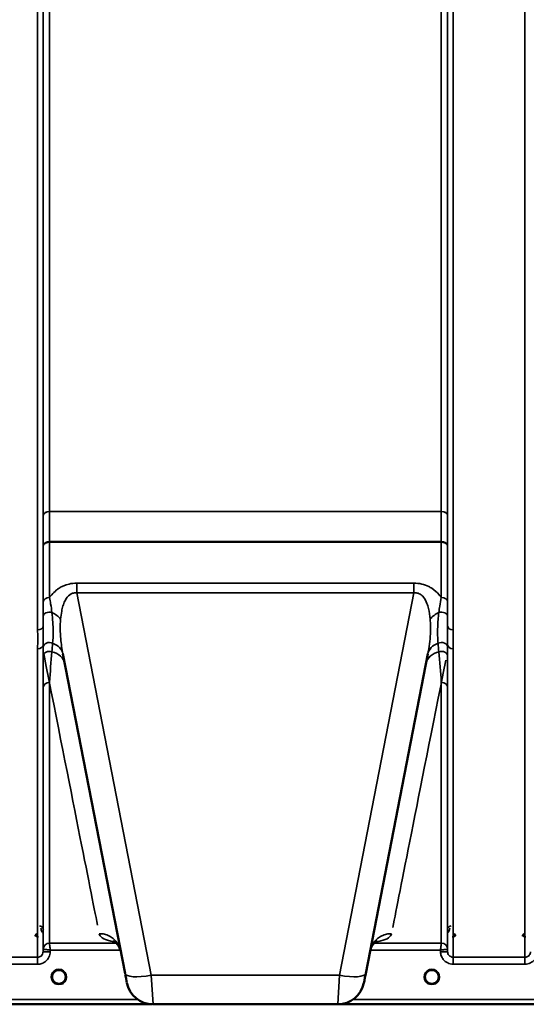
# Model space of a CAD drawing. Units: millimetres. Extents: x 0 to 16632, y 0 to 11760.
# Drawn here: x 8847 to 9170, y 7087 to 7716 of the extents above; entities that cross this region are included whole.
import ezdxf

# ---------------------------------------------------------------- set-up
doc = ezdxf.new("R2010")
doc.units = ezdxf.units.MM
doc.header["$LTSCALE"] = 56
doc.layers.add('Visible (ISO)', color=7, linetype='Continuous', lineweight=50)
doc.layers.add('Visible Narrow (ISO)', color=7, linetype='Continuous', lineweight=35)

# ---------------------------------------------------------------- blocks, each defined once
blk = doc.blocks.new('106')
at = {"layer": 'Visible (ISO)'}
for p, q in [((8874.72, 7310.7), (8914.39, 7106.64)), ((9067.96, 7106.64), (9107.63, 7310.7)), ((8876.58, 7104.47), (8876.58, 7104.48)), ((8876.58, 7104.45), (8876.58, 7104.46)), ((8494.02, 7086.96), (8931.9, 7086.96)), ((8932.23, 7086.95), (9050.12, 7086.95)), ((9050.45, 7086.96), (9488.33, 7086.96))]:
    blk.add_line(p, q, dxfattribs=at)
for centre, radius, start, end in [((8872.18, 7104.45), 4.4, 0, 180), ((9110.18, 7104.45), 4.4, 0, 180), ((8872.18, 7104.45), 4.4, 180, 232.03186), ((8872.18, 7104.45), 4.4, 307.96812, 0), ((8932.23, 7103.95), 17, 191, 270), ((9050.12, 7103.95), 17, 270, 349), ((9110.18, 7104.45), 4.4, 180, 232.02996), ((9110.18, 7104.45), 4.4, 307.96998, 0)]:
    blk.add_arc(centre, radius, start, end, dxfattribs=at)
for centre, major_axis, ratio, start_param, end_param in [((9068.37, 7108.71), (-1.56, -8), 0.00001, 6.254765, 7.576911), ((8872.18, 7104.45), (-4.29, -0.98), 0.99998, 1.120651, 1.570796), ((8872.18, 7104.51), (0, 4.4), 0.999953, 4.706288, 4.708249), ((8913.99, 7108.71), (1.56, -8), 0.00001, 5.066957, 6.448067), ((9110.18, 7104.45), (-4.29, -0.98), 0.99998, 1.120651, 1.570796)]:
    blk.add_ellipse(centre, major_axis=major_axis, ratio=ratio, start_param=start_param, end_param=end_param, dxfattribs=at)
for points, knots in [([(8858.66, 7131.96), (8858.56, 7131.96), (8858.46, 7131.95), (8858.26, 7131.91), (8858.16, 7131.88), (8857.88, 7131.76), (8857.72, 7131.65), (8857.42, 7131.34), (8857.33, 7131.16), (8857.2, 7130.86), (8857.17, 7130.67), (8857.16, 7130.48), (8857.16, 7130.48), (8857.16, 7130.48)], [-0.1763537, -0.1763537, -0.1763537, -0.1763537, -0.1582788, -0.1582788, -0.1401127, -0.1401127, -0.1050007, -0.1050007, -0.0604444, -0.0604444, 0, 0, 0.0006144, 0.0006144, 0.0006144, 0.0006144]), ([(9125.19, 7130.48), (9125.19, 7130.48), (9125.19, 7130.48), (9125.19, 7130.67), (9125.15, 7130.86), (9125.03, 7131.16), (9124.93, 7131.34), (9124.63, 7131.65), (9124.47, 7131.76), (9124.19, 7131.88), (9124.1, 7131.91), (9123.89, 7131.95), (9123.79, 7131.96), (9123.69, 7131.96)], [-0.3020917, -0.3020917, -0.3020917, -0.3020917, -0.3010429, -0.3010429, -0.1978601, -0.1978601, -0.1218008, -0.1218008, -0.0618642, -0.0618642, -0.0308547, -0.0308547, -0.000001, -0.000001, -0.000001, -0.000001]), ([(9169.66, 7131.96), (9169.56, 7131.96), (9169.46, 7131.95), (9169.26, 7131.91), (9169.16, 7131.88), (9168.88, 7131.76), (9168.72, 7131.65), (9168.42, 7131.34), (9168.33, 7131.16), (9168.2, 7130.86), (9168.17, 7130.67), (9168.16, 7130.48), (9168.16, 7130.48), (9168.16, 7130.48)], [-0.1763487, -0.1763487, -0.1763487, -0.1763487, -0.1582748, -0.1582748, -0.1401097, -0.1401097, -0.1049992, -0.1049992, -0.060444, -0.060444, 0, 0, 0.0006144, 0.0006144, 0.0006144, 0.0006144]), ([(8911.63, 7120.85), (8911.05, 7123.81), (8908.95, 7126.13), (8907.37, 7127.23), (8907.09, 7127.33), (8907.09, 7127.33)], [0, 0, 0, 0, 2.668585, 2.668585, 3.896574, 3.896574, 3.896574, 3.896574]), ([(9075.27, 7127.33), (9075.27, 7127.33), (9075.26, 7127.33), (9075.1, 7127.26), (9073.57, 7126.63), (9071.51, 7123.42), (9070.98, 7122.14), (9070.73, 7120.85)], [4.843529, 4.843529, 4.843529, 4.843529, 5.007123, 5.007123, 7.633662, 7.633662, 8.805352, 8.805352, 8.805352, 8.805352]), ([(8868.72, 7101.74), (8868.68, 7101.8), (8868.63, 7101.86), (8868.59, 7101.92), (8868.45, 7102.12), (8868.33, 7102.33), (8868.22, 7102.54), (8868.16, 7102.68), (8868.1, 7102.81), (8868.05, 7102.95), (8868.01, 7103.07), (8867.97, 7103.19), (8867.93, 7103.32), (8867.89, 7103.47), (8867.86, 7103.62), (8867.83, 7103.78), (8867.79, 7104.07), (8867.78, 7104.29), (8867.78, 7104.4), (8867.78, 7104.41), (8867.78, 7104.45), (8867.78, 7104.46), (8867.78, 7104.46), (8867.78, 7104.47), (8867.78, 7104.47)], [-0.1005203, -0.1005203, -0.1005203, -0.1005203, -0.094045, -0.094045, -0.094045, -0.0722972, -0.0722972, -0.0722972, -0.05889, -0.05889, -0.05889, -0.0467831, -0.0467831, -0.0467831, -0.03198, -0.03198, -0.03198, -0.0041465, -0.0041465, -0.0041465, -0.0008269, -0.0008269, -0.0008269, 0, 0, 0, 0]), ([(8869.42, 7101.02), (8869.4, 7101.04), (8869.36, 7101.07), (8869.33, 7101.1), (8869.15, 7101.26), (8868.98, 7101.42), (8868.84, 7101.6), (8868.74, 7101.71), (8868.65, 7101.83), (8868.56, 7101.96), (8868.5, 7102.04), (8868.45, 7102.13), (8868.4, 7102.22), (8868.35, 7102.3), (8868.31, 7102.38), (8868.26, 7102.46), (8868.21, 7102.57), (8868.16, 7102.67), (8868.12, 7102.78), (8868.04, 7102.96), (8867.98, 7103.15), (8867.93, 7103.33), (8867.81, 7103.77), (8867.79, 7104.11), (8867.78, 7104.27)], [-0.0409472, -0.0409472, -0.0409472, -0.0409472, -0.03984027, -0.03984027, -0.03984027, -0.03455595, -0.03455595, -0.03455595, -0.0310299, -0.0310299, -0.0310299, -0.02860101, -0.02860101, -0.02860101, -0.02634401, -0.02634401, -0.02634401, -0.02353289, -0.02353289, -0.02353289, -0.01873755, -0.01873755, -0.01873755, -0.00753304, -0.00753304, -0.00753304, -0.00753304]), ([(8868.08, 7102.86), (8868.11, 7102.8), (8868.13, 7102.73), (8868.16, 7102.67), (8868.24, 7102.5), (8868.33, 7102.33), (8868.43, 7102.16)], [-0.10157164, -0.10157164, -0.10157164, -0.10157164, -0.09694405, -0.09694405, -0.09694405, -0.08404991, -0.08404991, -0.08404991, -0.08404991]), ([(8868.68, 7101.79), (8868.89, 7101.52), (8869.14, 7101.26), (8869.43, 7101.03), (8869.85, 7100.69), (8870.31, 7100.44), (8870.77, 7100.29), (8870.91, 7100.24), (8871.03, 7100.2), (8871.12, 7100.18)], [-0.07411256, -0.07411256, -0.07411256, -0.07411256, -0.05146947, -0.05146947, -0.05146947, -0.01809961, -0.01809961, -0.01809961, -0.0078061, -0.0078061, -0.0078061, -0.0078061]), ([(8869.51, 7100.95), (8869.77, 7100.75), (8869.88, 7100.63), (8869.93, 7100.56), (8869.95, 7100.53), (8869.97, 7100.5), (8869.97, 7100.47), (8869.97, 7100.45), (8869.97, 7100.44), (8869.96, 7100.42), (8869.96, 7100.41), (8869.95, 7100.4), (8869.95, 7100.39), (8869.94, 7100.38), (8869.92, 7100.37), (8869.91, 7100.36), (8869.89, 7100.35), (8869.86, 7100.34), (8869.84, 7100.34), (8869.79, 7100.33), (8869.74, 7100.32), (8869.69, 7100.32), (8869.63, 7100.32), (8869.58, 7100.32), (8869.55, 7100.32), (8869.54, 7100.32), (8869.53, 7100.32), (8869.53, 7100.32)], [-0.007920988, -0.007920988, -0.007920988, -0.007920988, -0.005729022, -0.005729022, -0.005729022, -0.004875009, -0.004875009, -0.004875009, -0.004399601, -0.004399601, -0.004399601, -0.004065285, -0.004065285, -0.004065285, -0.003655158, -0.003655158, -0.003655158, -0.003039881, -0.003039881, -0.003039881, -0.001880558, -0.001880558, -0.001880558, -0.000523516, -0.000523516, -0.000523516, -0.000012671, -0.000012671, -0.000012671, -0.000012671]), ([(8871.12, 7100.18), (8871.12, 7100.18), (8871.12, 7100.18), (8871.13, 7100.18), (8871.16, 7100.17), (8871.18, 7100.17), (8871.19, 7100.16)], [-0.005586188, -0.005586188, -0.005586188, -0.005586188, -0.00491068, -0.00491068, -0.00491068, 0, 0, 0, 0]), ([(8873.24, 7100.18), (8873.23, 7100.18), (8873.23, 7100.18), (8873.22, 7100.18), (8873.2, 7100.17), (8873.17, 7100.17), (8873.16, 7100.16)], [-0.005586189, -0.005586189, -0.005586189, -0.005586189, -0.00491068, -0.00491068, -0.00491068, 0, 0, 0, 0]), ([(8873.24, 7100.18), (8873.26, 7100.19), (8873.29, 7100.2), (8873.31, 7100.2), (8873.63, 7100.29), (8874.05, 7100.44), (8874.5, 7100.72), (8874.81, 7100.92), (8875.1, 7101.15), (8875.35, 7101.41), (8875.5, 7101.57), (8875.64, 7101.74), (8875.76, 7101.92), (8875.9, 7102.12), (8876.02, 7102.33), (8876.13, 7102.54), (8876.19, 7102.68), (8876.25, 7102.81), (8876.3, 7102.95), (8876.34, 7103.07), (8876.38, 7103.19), (8876.42, 7103.32), (8876.46, 7103.47), (8876.49, 7103.62), (8876.52, 7103.78), (8876.57, 7104.07), (8876.57, 7104.29), (8876.58, 7104.4), (8876.58, 7104.41), (8876.58, 7104.45), (8876.58, 7104.46), (8876.58, 7104.46), (8876.58, 7104.47), (8876.58, 7104.47)], [-0.1977413, -0.1977413, -0.1977413, -0.1977413, -0.1934077, -0.1934077, -0.1934077, -0.1459724, -0.1459724, -0.1459724, -0.1133081, -0.1133081, -0.1133081, -0.094045, -0.094045, -0.094045, -0.0722973, -0.0722973, -0.0722973, -0.05889, -0.05889, -0.05889, -0.0467831, -0.0467831, -0.0467831, -0.03198, -0.03198, -0.03198, -0.0041465, -0.0041465, -0.0041465, -0.0008269, -0.0008269, -0.0008269, 0, 0, 0, 0]), ([(8875.63, 7101.74), (8875.43, 7101.48), (8875.19, 7101.24), (8874.92, 7101.03), (8874.5, 7100.69), (8874.04, 7100.44), (8873.58, 7100.29), (8873.44, 7100.24), (8873.32, 7100.2), (8873.24, 7100.18)], [-0.0727152, -0.0727152, -0.0727152, -0.0727152, -0.05146946, -0.05146946, -0.05146946, -0.01809961, -0.01809961, -0.01809961, -0.00780609, -0.00780609, -0.00780609, -0.00780609]), ([(8874.82, 7100.32), (8874.82, 7100.32), (8874.8, 7100.32), (8874.77, 7100.32), (8874.76, 7100.32), (8874.75, 7100.32), (8874.74, 7100.32), (8874.71, 7100.32), (8874.68, 7100.32), (8874.65, 7100.32), (8874.64, 7100.32), (8874.64, 7100.32), (8874.63, 7100.32), (8874.61, 7100.32), (8874.59, 7100.32), (8874.58, 7100.33), (8874.55, 7100.33), (8874.53, 7100.33), (8874.51, 7100.34), (8874.49, 7100.34), (8874.47, 7100.35), (8874.45, 7100.36), (8874.45, 7100.36), (8874.44, 7100.36), (8874.44, 7100.37), (8874.43, 7100.37), (8874.41, 7100.38), (8874.4, 7100.39), (8874.4, 7100.4), (8874.39, 7100.41), (8874.39, 7100.41), (8874.39, 7100.42), (8874.38, 7100.44), (8874.38, 7100.45), (8874.38, 7100.46), (8874.38, 7100.47), (8874.38, 7100.47), (8874.39, 7100.5), (8874.4, 7100.53), (8874.42, 7100.56), (8874.44, 7100.58), (8874.45, 7100.6), (8874.47, 7100.62), (8874.5, 7100.65), (8874.54, 7100.7), (8874.59, 7100.75), (8874.62, 7100.77), (8874.66, 7100.8), (8874.7, 7100.84), (8874.74, 7100.87), (8874.79, 7100.91), (8874.85, 7100.96)], [-0.4094279, -0.4094279, -0.4094279, -0.4094279, -0.3717272, -0.3717272, -0.3717272, -0.3549732, -0.3549732, -0.3549732, -0.3198617, -0.3198617, -0.3198617, -0.3107629, -0.3107629, -0.3107629, -0.2905038, -0.2905038, -0.2905038, -0.2611459, -0.2611459, -0.2611459, -0.2346721, -0.2346721, -0.2346721, -0.2296685, -0.2296685, -0.2296685, -0.2083125, -0.2083125, -0.2083125, -0.1976599, -0.1976599, -0.1976599, -0.1773889, -0.1773889, -0.1773889, -0.1643446, -0.1643446, -0.1643446, -0.1185986, -0.1185986, -0.1185986, -0.0933896, -0.0933896, -0.0933896, -0.0515161, -0.0515161, -0.0515161, -0.0290557, -0.0290557, -0.0290557, -0.0043387, -0.0043387, -0.0043387, -0.0043387]), ([(8876.58, 7104.46), (8876.58, 7104.46), (8876.58, 7104.45), (8876.58, 7104.44), (8876.58, 7104.42), (8876.58, 7104.39), (8876.57, 7104.36), (8876.57, 7104.28), (8876.57, 7104.18), (8876.55, 7104.05), (8876.52, 7103.75), (8876.46, 7103.46), (8876.38, 7103.18), (8876.33, 7103.02), (8876.27, 7102.86), (8876.2, 7102.7), (8876.16, 7102.6), (8876.11, 7102.5), (8876.06, 7102.41), (8876.02, 7102.33), (8875.97, 7102.24), (8875.92, 7102.16), (8875.87, 7102.07), (8875.81, 7101.98), (8875.74, 7101.89), (8875.65, 7101.76), (8875.54, 7101.63), (8875.43, 7101.5), (8875.21, 7101.25), (8875, 7101.08), (8874.91, 7101)], [-0.1459458, -0.1459458, -0.1459458, -0.1459458, -0.1437436, -0.1437436, -0.1437436, -0.1387712, -0.1387712, -0.1387712, -0.1257006, -0.1257006, -0.1257006, -0.096304, -0.096304, -0.096304, -0.079647, -0.079647, -0.079647, -0.0692007, -0.0692007, -0.0692007, -0.0602507, -0.0602507, -0.0602507, -0.0499906, -0.0499906, -0.0499906, -0.0344505, -0.0344505, -0.0344505, -0.003247, -0.003247, -0.003247, -0.003247]), ([(9106.72, 7101.74), (9106.68, 7101.8), (9106.63, 7101.86), (9106.59, 7101.92), (9106.45, 7102.12), (9106.33, 7102.33), (9106.22, 7102.54), (9106.16, 7102.68), (9106.1, 7102.81), (9106.05, 7102.95), (9106.01, 7103.07), (9105.97, 7103.19), (9105.93, 7103.32), (9105.89, 7103.47), (9105.86, 7103.62), (9105.83, 7103.78), (9105.79, 7104.07), (9105.78, 7104.29), (9105.78, 7104.4), (9105.78, 7104.41), (9105.78, 7104.45), (9105.78, 7104.46), (9105.78, 7104.46), (9105.78, 7104.47), (9105.78, 7104.47)], [-0.1005571, -0.1005571, -0.1005571, -0.1005571, -0.094045, -0.094045, -0.094045, -0.0722973, -0.0722973, -0.0722973, -0.05889, -0.05889, -0.05889, -0.0467831, -0.0467831, -0.0467831, -0.03198, -0.03198, -0.03198, -0.0041465, -0.0041465, -0.0041465, -0.0008269, -0.0008269, -0.0008269, 0, 0, 0, 0]), ([(9107.09, 7101.32), (9107, 7101.41), (9106.92, 7101.5), (9106.84, 7101.6), (9106.74, 7101.71), (9106.65, 7101.83), (9106.56, 7101.96), (9106.5, 7102.04), (9106.45, 7102.13), (9106.4, 7102.22), (9106.35, 7102.3), (9106.31, 7102.38), (9106.26, 7102.46), (9106.21, 7102.57), (9106.16, 7102.67), (9106.12, 7102.78), (9106.04, 7102.96), (9105.98, 7103.15), (9105.93, 7103.33), (9105.84, 7103.65), (9105.81, 7103.92), (9105.79, 7104.1)], [-0.03744171, -0.03744171, -0.03744171, -0.03744171, -0.03455603, -0.03455603, -0.03455603, -0.03102997, -0.03102997, -0.03102997, -0.02860107, -0.02860107, -0.02860107, -0.02634406, -0.02634406, -0.02634406, -0.02353294, -0.02353294, -0.02353294, -0.01873759, -0.01873759, -0.01873759, -0.01061234, -0.01061234, -0.01061234, -0.01061234]), ([(9106.08, 7102.86), (9106.11, 7102.8), (9106.13, 7102.73), (9106.16, 7102.67), (9106.24, 7102.5), (9106.33, 7102.33), (9106.43, 7102.16)], [-0.10160058, -0.10160058, -0.10160058, -0.10160058, -0.09694402, -0.09694402, -0.09694402, -0.08402074, -0.08402074, -0.08402074, -0.08402074]), ([(9106.68, 7101.79), (9106.89, 7101.52), (9107.14, 7101.26), (9107.43, 7101.03), (9107.85, 7100.69), (9108.31, 7100.44), (9108.77, 7100.29), (9108.91, 7100.24), (9109.03, 7100.2), (9109.12, 7100.18)], [-0.07410125, -0.07410125, -0.07410125, -0.07410125, -0.05146946, -0.05146946, -0.05146946, -0.01809961, -0.01809961, -0.01809961, -0.00780609, -0.00780609, -0.00780609, -0.00780609]), ([(9107.62, 7100.87), (9107.8, 7100.71), (9107.89, 7100.62), (9107.93, 7100.56), (9107.95, 7100.53), (9107.97, 7100.5), (9107.97, 7100.47), (9107.97, 7100.45), (9107.97, 7100.44), (9107.96, 7100.42), (9107.96, 7100.41), (9107.95, 7100.4), (9107.95, 7100.39), (9107.94, 7100.38), (9107.92, 7100.37), (9107.91, 7100.36), (9107.89, 7100.35), (9107.86, 7100.34), (9107.84, 7100.34), (9107.79, 7100.33), (9107.74, 7100.32), (9107.69, 7100.32), (9107.63, 7100.32), (9107.58, 7100.32), (9107.55, 7100.32), (9107.54, 7100.32), (9107.53, 7100.32), (9107.53, 7100.32)], [-0.007647616, -0.007647616, -0.007647616, -0.007647616, -0.005764131, -0.005764131, -0.005764131, -0.004904883, -0.004904883, -0.004904883, -0.00442656, -0.00442656, -0.00442656, -0.004090194, -0.004090194, -0.004090194, -0.003677553, -0.003677553, -0.003677553, -0.003058504, -0.003058504, -0.003058504, -0.001892073, -0.001892073, -0.001892073, -0.000526712, -0.000526712, -0.000526712, -0.000012735, -0.000012735, -0.000012735, -0.000012735]), ([(9109.12, 7100.18), (9109.12, 7100.18), (9109.12, 7100.18), (9109.13, 7100.18), (9109.16, 7100.17), (9109.18, 7100.17), (9109.19, 7100.16)], [-0.005586189, -0.005586189, -0.005586189, -0.005586189, -0.00491068, -0.00491068, -0.00491068, 0, 0, 0, 0]), ([(9111.24, 7100.18), (9111.23, 7100.18), (9111.23, 7100.18), (9111.22, 7100.18), (9111.2, 7100.17), (9111.17, 7100.17), (9111.16, 7100.16)], [-0.005586188, -0.005586188, -0.005586188, -0.005586188, -0.00491068, -0.00491068, -0.00491068, 0, 0, 0, 0]), ([(9111.24, 7100.18), (9111.26, 7100.19), (9111.29, 7100.2), (9111.31, 7100.2), (9111.63, 7100.29), (9112.05, 7100.44), (9112.5, 7100.72), (9112.81, 7100.92), (9113.1, 7101.15), (9113.35, 7101.41), (9113.5, 7101.57), (9113.64, 7101.74), (9113.76, 7101.92), (9113.9, 7102.12), (9114.02, 7102.33), (9114.13, 7102.54), (9114.19, 7102.68), (9114.25, 7102.81), (9114.3, 7102.95), (9114.34, 7103.07), (9114.38, 7103.19), (9114.42, 7103.32), (9114.46, 7103.47), (9114.49, 7103.62), (9114.52, 7103.78), (9114.54, 7103.93), (9114.56, 7104.06), (9114.56, 7104.17)], [-0.1977411, -0.1977411, -0.1977411, -0.1977411, -0.1934075, -0.1934075, -0.1934075, -0.1459723, -0.1459723, -0.1459723, -0.113308, -0.113308, -0.113308, -0.094045, -0.094045, -0.094045, -0.0722972, -0.0722972, -0.0722972, -0.05889, -0.05889, -0.05889, -0.0467831, -0.0467831, -0.0467831, -0.03198, -0.03198, -0.03198, -0.0174331, -0.0174331, -0.0174331, -0.0174331]), ([(9113.63, 7101.74), (9113.43, 7101.49), (9113.19, 7101.24), (9112.92, 7101.03), (9112.5, 7100.69), (9112.04, 7100.44), (9111.58, 7100.29), (9111.44, 7100.24), (9111.32, 7100.2), (9111.24, 7100.18)], [-0.07274218, -0.07274218, -0.07274218, -0.07274218, -0.05146947, -0.05146947, -0.05146947, -0.01809961, -0.01809961, -0.01809961, -0.0078061, -0.0078061, -0.0078061, -0.0078061]), ([(9112.82, 7100.32), (9112.82, 7100.32), (9112.8, 7100.32), (9112.77, 7100.32), (9112.76, 7100.32), (9112.75, 7100.32), (9112.74, 7100.32), (9112.71, 7100.32), (9112.68, 7100.32), (9112.65, 7100.32), (9112.6, 7100.32), (9112.55, 7100.33), (9112.51, 7100.34), (9112.48, 7100.35), (9112.46, 7100.35), (9112.44, 7100.37), (9112.43, 7100.37), (9112.41, 7100.38), (9112.4, 7100.39), (9112.4, 7100.4), (9112.39, 7100.41), (9112.39, 7100.42), (9112.38, 7100.44), (9112.38, 7100.46), (9112.38, 7100.47), (9112.39, 7100.5), (9112.4, 7100.53), (9112.42, 7100.56), (9112.47, 7100.63), (9112.55, 7100.72), (9112.74, 7100.87)], [-0.4094279, -0.4094279, -0.4094279, -0.4094279, -0.3717276, -0.3717276, -0.3717276, -0.3549732, -0.3549732, -0.3549732, -0.3198616, -0.3198616, -0.3198616, -0.2611459, -0.2611459, -0.2611459, -0.2296685, -0.2296685, -0.2296685, -0.2083125, -0.2083125, -0.2083125, -0.1904331, -0.1904331, -0.1904331, -0.1643446, -0.1643446, -0.1643446, -0.1185986, -0.1185986, -0.1185986, -0.0223771, -0.0223771, -0.0223771, -0.0223771]), ([(9114.56, 7104.14), (9114.56, 7104.12), (9114.56, 7104.09), (9114.56, 7104.06), (9114.53, 7103.77), (9114.47, 7103.47), (9114.38, 7103.19), (9114.33, 7103.02), (9114.27, 7102.86), (9114.2, 7102.71), (9114.16, 7102.61), (9114.11, 7102.51), (9114.06, 7102.41), (9114.02, 7102.33), (9113.97, 7102.25), (9113.92, 7102.17), (9113.87, 7102.08), (9113.81, 7101.99), (9113.75, 7101.9), (9113.65, 7101.76), (9113.55, 7101.63), (9113.43, 7101.5), (9113.37, 7101.44), (9113.32, 7101.38), (9113.26, 7101.32)], [-0.1288971, -0.1288971, -0.1288971, -0.1288971, -0.1262543, -0.1262543, -0.1262543, -0.0966851, -0.0966851, -0.0966851, -0.0798537, -0.0798537, -0.0798537, -0.0693538, -0.0693538, -0.0693538, -0.0604022, -0.0604022, -0.0604022, -0.0501901, -0.0501901, -0.0501901, -0.0344505, -0.0344505, -0.0344505, -0.0263588, -0.0263588, -0.0263588, -0.0263588])]:
    blk.add_open_spline(points, degree=3, knots=knots, dxfattribs=at)
for points in [[(8867.78, 7104.29), (8867.78, 7104.23), (8867.79, 7104.16), (8867.79, 7104.07)], [(8871.19, 7100.16), (8871.17, 7100.17), (8871.14, 7100.18), (8871.12, 7100.18)], [(9105.79, 7104.1), (9105.79, 7104.09), (9105.79, 7104.08), (9105.79, 7104.07)], [(9109.19, 7100.16), (9109.17, 7100.17), (9109.14, 7100.18), (9109.12, 7100.18)]]:
    blk.add_open_spline(points, degree=3, dxfattribs=at)
at = {"layer": 'Visible Narrow (ISO)'}
for p, q in [((8858.62, 7326.08), (8858.62, 8291.6)), ((8862.12, 8289.74), (8862.12, 7328.64)), ((9120.23, 7328.63), (9120.23, 8289.74)), ((9123.73, 8291.6), (9123.73, 7326.08)), ((9169.62, 7117.04), (9169.62, 8291.6)), ((8862.14, 7399.23), (8862.14, 8288.44)), ((9120.21, 8288.44), (9120.21, 7399.23)), ((8866.14, 8253.86), (8866.14, 7401.8)), ((9116.21, 7401.8), (9116.21, 8253.86)), ((9116.21, 7401.8), (8866.14, 7401.8)), ((8866.14, 7401.62), (9116.21, 7401.62)), ((8862.13, 7343.91), (8862.13, 7379.68)), ((8866.13, 7382.05), (8866.13, 7382.48)), ((9116.22, 7382.48), (8866.13, 7382.48)), ((8866.13, 7382.05), (9116.22, 7382.05)), ((8866.13, 7382.05), (8866.13, 7346.76)), ((9116.22, 7346.76), (9116.22, 7382.05)), ((9120.22, 7379.68), (9120.22, 7343.91)), ((8883.6, 7355.96), (8883.6, 7349.71)), ((9098.75, 7355.96), (8883.6, 7355.96)), ((9098.75, 7355.96), (9098.75, 7349.71)), ((8883.6, 7349.71), (9098.75, 7349.71)), ((8931.08, 7105.48), (8883.6, 7349.71)), ((9098.75, 7349.71), (9051.28, 7105.48)), ((9123.73, 7326.08), (9123.73, 7314.02)), ((8858.62, 7117.04), (8858.62, 7314.02)), ((8862.12, 7316.62), (8862.12, 7120.51)), ((9120.23, 7120.51), (9120.23, 7316.62)), ((9123.73, 7314.02), (9123.73, 7117.04)), ((8862.13, 7122.08), (8862.13, 7289.42)), ((8866.13, 7292.54), (8866.13, 7126.04)), ((9116.22, 7126.04), (9116.22, 7292.54)), ((9120.22, 7289.42), (9120.22, 7122.08)), ((8908.83, 7126.04), (8866.13, 7126.04)), ((8908.9, 7126.78), (8908.9, 7126.78)), ((8909.44, 7126.04), (8909.44, 7126.04)), ((9072.91, 7126.04), (9072.91, 7126.04)), ((9116.22, 7126.04), (9073.45, 7126.04)), ((9073.46, 7126.78), (9073.46, 7126.78)), ((8862.13, 7122.08), (8862.12, 7120.51)), ((8866.62, 7120.51), (8866.63, 7121.58)), ((8866.63, 7121.58), (8911.45, 7121.58)), ((8911.46, 7121.58), (8911.46, 7121.58)), ((9070.89, 7121.58), (9070.89, 7121.58)), ((9070.9, 7121.58), (9115.72, 7121.58)), ((9115.72, 7121.58), (9115.73, 7120.51)), ((9120.23, 7120.51), (9120.22, 7122.08)), ((8858.62, 7117.04), (8812.73, 7117.04)), ((8858.62, 7112.58), (8858.62, 7117.04)), ((9169.62, 7117.04), (9123.73, 7117.04)), ((9123.73, 7112.58), (9123.73, 7117.04)), ((9169.62, 7112.58), (9169.62, 7117.04)), ((8812.73, 7112.58), (8858.62, 7112.58)), ((9123.73, 7112.58), (9169.62, 7112.58)), ((8921.24, 7102.85), (8921.24, 7102.85)), ((8931.08, 7105.48), (8932.23, 7086.95)), ((9051.28, 7105.48), (8931.08, 7105.48)), ((9050.12, 7086.95), (9051.28, 7105.48)), ((9061.12, 7102.85), (9061.12, 7102.85)), ((8932.03, 7093.95), (8932.03, 7093.95)), ((8922.61, 7089.94), (8671.68, 7089.94)), ((9310.68, 7089.94), (9059.74, 7089.94)), ((8671.61, 7086.96), (8931.61, 7086.96)), ((9050.74, 7086.96), (9310.74, 7086.96))]:
    blk.add_line(p, q, dxfattribs=at)
for centre, end in [((8872.18, 7104.45), 237.30922), ((9110.18, 7104.45), 237.30714)]:
    blk.add_arc(centre, 4.9, 302.69286, end, dxfattribs=at)
for centre, major_axis, ratio, start_param, end_param in [((8866.14, 7399.21), (-4, 0), 0.64763, 4.712389, 6.274459), ((8866.14, 7399.1), (-4, 0), 0.62932, 4.712558, 6.274631), ((8862.11, 7397.26), (-0.01, -3.79), 0.005951, 2.084544, 2.118191), ((8866.09, 7395.33), (0.03, 10), 0.00402, 5.393074, 5.416865), ((9116.26, 7395.33), (0.03, -10), 0.00402, 4.007913, 4.031703), ((9116.21, 7399.21), (4, 0), 0.64763, 0.008727, 1.570796), ((9116.21, 7399.1), (4, 0), 0.62932, 0.008555, 1.570627), ((9120.24, 7397.26), (0.01, -3.79), 0.005951, 4.164992, 4.198639), ((9116.22, 7388.77), (0, -10), 0.000162, 5.393068, 5.449413), ((8866.13, 7343.89), (-4, 0), 0.71728, 4.712436, 6.274459), ((9116.22, 7343.89), (4, 0), 0.71728, 0.008727, 1.570796), ((8866.12, 7334.83), (-4, 0), 0.655238, 4.306244, 6.275266), ((8862.17, 7328.81), (13.26, -4.48), 0.708406, 0.855766, 1.387407), ((9120.18, 7328.81), (13.26, 4.48), 0.708406, 1.754185, 2.285827), ((9116.23, 7334.83), (4, 0), 0.655238, 0.00792, 1.976941), ((8858.62, 7328.65), (3.5, 0), 0.735282, 4.712389, 6.274418), ((9123.73, 7328.65), (-3.5, 0), 0.735282, 0.008744, 1.570796), ((8858.62, 7316.64), (3.5, 0), 0.750552, 4.712389, 6.274459), ((8866.12, 7314.86), (-4, 0), 0.795303, 4.171643, 6.273712), ((8860.98, 7308.03), (13.74, 2.67), 0.739941, 0, 0.88296), ((9121.37, 7308.03), (-13.74, 2.67), 0.739941, 5.400225, 6.283185), ((9116.23, 7314.86), (4, 0), 0.795303, 0.009474, 2.111542), ((9123.73, 7316.64), (-3.5, 0), 0.750552, 0.008737, 1.570796), ((8866.13, 7309.22), (-4, 0), 0.795051, 4.304824, 6.273845), ((8744.56, 7906.95), (154.53, -781), 0.00001, 5.580504, 6.111552), ((8862.17, 7301.92), (13.74, 2.67), 0.755067, 0, 1.014712), ((9120.18, 7301.92), (-13.74, 2.67), 0.755067, 5.268473, 6.283185), ((9116.23, 7309.22), (4, 0), 0.795051, 0.00934, 1.978362), ((9237.79, 7906.95), (-154.53, -781), 0.00001, 0.16128, 0.694434), ((8866.13, 7289.39), (-4, 0), 0.786706, 4.712389, 6.274459), ((9116.22, 7289.39), (4, 0), 0.786706, 0.008727, 1.570796), ((8897.88, 7118.18), (13.74, 2.67), 0.991876, 0, 1.380332), ((9084.47, 7118.18), (-13.74, 2.67), 0.991876, 4.902853, 6.283185), ((8866.13, 7122.05), (-4, 0), 0.999882, 4.712389, 6.274459), ((8866.13, 7122.05), (-2.16, -3.36), 0.999598, 3.71326, 5.274758), ((8866.38, 7126.04), (0.25, 0), 0.021606, 3.141583, 3.175317), ((9116.22, 7122.05), (4, 0), 0.999882, 0.008727, 1.570796), ((9115.97, 7126.04), (0.25, 0), 0.021605, 6.249462, 6.283195), ((9116.22, 7122.05), (-2.16, 3.36), 0.999598, 4.15002, 5.711518), ((8866.62, 7120.48), (-4.5, 0.04), 0.008726, 4.712465, 6.283052), ((8864.38, 7122.06), (-2.25, 0.02), 0.008553, 6.249252, 6.282986), ((9115.73, 7120.48), (4.5, 0.04), 0.008726, 0.000134, 1.57072), ((9117.97, 7122.06), (-2.25, -0.02), 0.008553, 3.141792, 3.175526), ((8931.08, 7109.88), (-16.69, -3.24), 0.254374, 0, 1.521391), ((9051.28, 7109.88), (16.69, -3.24), 0.254374, 4.761794, 6.283185), ((8872.18, 7104.45), (-4.27, 1.06), 0.999966, 1.159846, 1.570796), ((8872.18, 7104.45), (4.12, -2.65), 0.999984, 4.712389, 5.853467), ((8872.18, 7104.45), (-3.49, -2.68), 0.99999, 1.158338, 1.570796), ((9110.18, 7104.45), (4.12, -2.65), 0.999984, 4.712389, 5.853501), ((9110.18, 7104.45), (-4.27, 1.06), 0.999966, 1.170517, 1.570796), ((9110.18, 7104.45), (-3.52, -2.64), 0.999989, 1.170433, 1.570796)]:
    blk.add_ellipse(centre, major_axis=major_axis, ratio=ratio, start_param=start_param, end_param=end_param, dxfattribs=at)
for points in [[(8862.14, 7399.12), (8862.14, 7392.64), (8862.14, 7386.16), (8862.13, 7379.68)], [(8866.13, 7382.48), (8866.14, 7388.86), (8866.14, 7395.24), (8866.14, 7401.62)], [(9116.21, 7401.62), (9116.21, 7395.24), (9116.22, 7388.86), (9116.22, 7382.48)], [(9120.22, 7379.68), (9120.22, 7386.16), (9120.21, 7392.64), (9120.21, 7399.12)], [(9120.23, 7328.63), (9120.23, 7330.66), (9120.23, 7332.74), (9120.23, 7334.85)], [(8862.12, 7316.62), (8862.12, 7316.03), (8862.12, 7315.46), (8862.12, 7314.88)], [(8862.12, 7314.88), (8862.12, 7313.01), (8862.12, 7311.13), (8862.13, 7309.25)], [(8867.71, 7312.14), (8867.86, 7313.97), (8868.02, 7315.78), (8868.18, 7317.59)], [(9114.18, 7317.59), (9114.33, 7315.78), (9114.49, 7313.97), (9114.64, 7312.14)], [(9120.23, 7314.88), (9120.23, 7315.46), (9120.23, 7316.03), (9120.23, 7316.62)], [(9120.23, 7309.25), (9120.23, 7311.13), (9120.23, 7313.01), (9120.23, 7314.88)], [(8862.13, 7309.25), (8862.13, 7302.71), (8862.13, 7296.07), (8862.13, 7289.42)], [(8866.13, 7292.54), (8866.65, 7299.2), (8867.17, 7305.76), (8867.71, 7312.14)], [(9114.65, 7312.14), (9115.18, 7305.76), (9115.7, 7299.2), (9116.22, 7292.54)], [(9120.22, 7289.42), (9120.22, 7296.07), (9120.22, 7302.71), (9120.23, 7309.25)]]:
    blk.add_open_spline(points, degree=3, dxfattribs=at)
for points, knots in [([(8866.13, 7382.48), (8865.31, 7382.48), (8864.06, 7382.19), (8862.57, 7381.15), (8862.14, 7380.28), (8862.13, 7379.69), (8862.13, 7379.69), (8862.13, 7379.68)], [-2.16695, -2.16695, -2.16695, -2.16695, -1.30017, -0.86678, 0, 0, 0.006633, 0.006633, 0.006633, 0.006633]), ([(8862.13, 7379.68), (8862.13, 7379.68), (8862.13, 7379.69), (8862.13, 7379.69), (8862.14, 7380.19), (8862.42, 7380.68), (8862.92, 7381.08), (8863.16, 7381.28), (8863.46, 7381.46), (8863.8, 7381.6), (8864.47, 7381.89), (8865.31, 7382.05), (8866.13, 7382.05)], [-0.006633, -0.006633, -0.006633, -0.006633, 0, 0, 0, 0.86678, 0.86678, 0.86678, 1.30017, 1.30017, 1.30017, 2.16695, 2.16695, 2.16695, 2.16695]), ([(9120.22, 7379.68), (9120.22, 7379.69), (9120.22, 7379.69), (9120.22, 7379.69), (9120.21, 7380.13), (9120.05, 7380.57), (9119.76, 7380.96), (9119.66, 7381.09), (9119.55, 7381.21), (9119.43, 7381.33), (9119.22, 7381.53), (9118.98, 7381.71), (9118.7, 7381.87), (9118.65, 7381.9), (9118.6, 7381.92), (9118.55, 7381.95), (9118.39, 7382.03), (9118.21, 7382.11), (9118.02, 7382.18), (9117.83, 7382.24), (9117.64, 7382.3), (9117.45, 7382.34), (9117.05, 7382.43), (9116.63, 7382.48), (9116.22, 7382.48)], [-2.173583, -2.173583, -2.173583, -2.173583, -2.16695, -2.16695, -2.16695, -1.516865, -1.516865, -1.516865, -1.30017, -1.30017, -1.30017, -0.931264, -0.931264, -0.931264, -0.86678, -0.86678, -0.86678, -0.650085, -0.650085, -0.650085, -0.43339, -0.43339, -0.43339, 0, 0, 0, 0]), ([(9116.22, 7382.05), (9116.63, 7382.05), (9117.26, 7381.99), (9118.03, 7381.81), (9118.74, 7381.55), (9119.34, 7381.19), (9120, 7380.56), (9120.21, 7380.06), (9120.22, 7379.69), (9120.22, 7379.68), (9120.22, 7379.68)], [0, 0, 0, 0, 0.43339, 0.650085, 0.86678, 1.30017, 1.516865, 2.16695, 2.16695, 2.173583, 2.173583, 2.173583, 2.173583]), ([(8883.6, 7355.96), (8881.93, 7355.96), (8877.68, 7355.48), (8873.35, 7353.51), (8869.9, 7350.99), (8867.85, 7348.98), (8866.57, 7347.37), (8866.13, 7346.76)], [0, 0, 0, 0, 0.502295, 1.255739, 1.506886, 2.009182, 2.308267, 2.308267, 2.308267, 2.308267]), ([(9116.22, 7346.76), (9115.77, 7347.37), (9114.1, 7349.49), (9111.44, 7351.92), (9107.55, 7354.17), (9103.82, 7355.57), (9100.42, 7355.96), (9098.75, 7355.96)], [4.326978, 4.326978, 4.326978, 4.326978, 4.626651, 5.380095, 5.631242, 6.133538, 6.635833, 6.635833, 6.635833, 6.635833]), ([(8867.71, 7337.24), (8867.49, 7339.05), (8867.02, 7342.27), (8866.41, 7345.45), (8866.13, 7346.76)], [0, 0, 0, 0, 0.699225, 1.223644, 1.223644, 1.223644, 1.223644]), ([(8873.26, 7332.97), (8873.41, 7334.73), (8873.72, 7337.05), (8874.45, 7340.36), (8875.25, 7343), (8876.38, 7345.4), (8878.08, 7347.87), (8880.31, 7349.66), (8882.66, 7349.84), (8883.6, 7349.71)], [-3.516068, -3.516068, -3.516068, -3.516068, -2.762625, -2.511477, -2.009182, -1.506886, -1.255739, -0.502295, 0, 0, 0, 0]), ([(9098.75, 7349.71), (9099.69, 7349.84), (9100.63, 7349.76), (9101.49, 7349.48), (9102.35, 7349.2), (9103.14, 7348.71), (9103.83, 7348.07), (9104.18, 7347.76), (9104.51, 7347.4), (9104.81, 7347.02), (9105.73, 7345.87), (9106.45, 7344.47), (9107.03, 7342.95), (9107.42, 7341.95), (9107.74, 7340.89), (9108.01, 7339.8), (9108.55, 7337.63), (9108.89, 7335.31), (9109.09, 7332.97)], [-6.635833, -6.635833, -6.635833, -6.635833, -6.133538, -6.133538, -6.133538, -5.631242, -5.631242, -5.631242, -5.380095, -5.380095, -5.380095, -4.626651, -4.626651, -4.626651, -4.124356, -4.124356, -4.124356, -3.119765, -3.119765, -3.119765, -3.119765]), ([(9116.22, 7346.76), (9115.85, 7345.01), (9115.25, 7341.8), (9114.81, 7338.6), (9114.64, 7337.24)], [0.000084, 0.000084, 0.000084, 0.000084, 0.699193, 1.223587, 1.223587, 1.223587, 1.223587]), ([(8862.13, 7343.91), (8862.13, 7342.69), (8862.13, 7339.71), (8862.13, 7336.62), (8862.13, 7334.85)], [-1.223644, -1.223644, -1.223644, -1.223644, -0.699225, 0, 0, 0, 0]), ([(9120.23, 7334.85), (9120.23, 7336.18), (9120.22, 7339.27), (9120.22, 7342.29), (9120.22, 7343.91)], [-1.223587, -1.223587, -1.223587, -1.223587, -0.699193, 0, 0, 0, 0]), ([(8862.13, 7334.85), (8862.12, 7332.75), (8862.12, 7330.67), (8862.12, 7328.65), (8862.12, 7328.64)], [-2.9189863, -2.9189863, -2.9189863, -2.9189863, -2.0849902, -2.0792514, -2.0792514, -2.0792514, -2.0792514]), ([(8868.18, 7317.59), (8868.4, 7319.96), (8868.6, 7324.14), (8868.37, 7330.88), (8867.97, 7335.09), (8867.71, 7337.24)], [0, 0, 0, 0, 1.250994, 2.08499, 2.918986, 2.918986, 2.918986, 2.918986]), ([(8874.72, 7310.7), (8874.1, 7313.92), (8873.62, 7317.16), (8873.33, 7320.37), (8873.14, 7322.5), (8873.03, 7324.62), (8873.01, 7326.72), (8873, 7328.82), (8873.08, 7330.9), (8873.26, 7332.97)], [-11.190334, -11.190334, -11.190334, -11.190334, -9.854907, -9.854907, -9.854907, -8.964622, -8.964622, -8.964622, -8.074337, -8.074337, -8.074337, -8.074337]), ([(9109.09, 7332.97), (9109.36, 7329.86), (9109.47, 7322.57), (9108.46, 7314.99), (9107.63, 7310.7)], [-20.88654, -20.88654, -20.88654, -20.88654, -19.551308, -17.771, -17.771, -17.771, -17.771]), ([(9114.64, 7337.24), (9114.25, 7334.02), (9113.83, 7328.82), (9113.82, 7322.45), (9114.03, 7319.17), (9114.18, 7317.59)], [0, 0, 0, 0, 1.251024, 2.085039, 2.919055, 2.919055, 2.919055, 2.919055]), ([(8862.12, 7316.62), (8862.12, 7318.81), (8862.12, 7322.73), (8862.12, 7326.84), (8862.12, 7328.63)], [-1.794405, -1.794405, -1.794405, -1.794405, -0.769031, 0, 0, 0, 0]), ([(9120.23, 7328.63), (9120.23, 7327.68), (9120.23, 7326.73), (9120.23, 7325.79), (9120.23, 7323.89), (9120.23, 7322.02), (9120.23, 7320.19), (9120.23, 7318.99), (9120.23, 7317.8), (9120.23, 7316.62)], [-1.794406, -1.794406, -1.794406, -1.794406, -1.383605, -1.383605, -1.383605, -0.550543, -0.550543, -0.550543, 0, 0, 0, 0]), ([(8858.62, 7326.08), (8858.62, 7324.34), (8858.63, 7320.28), (8858.62, 7316.29), (8858.62, 7314.02)], [0, 0, 0, 0, 0.769031, 1.794406, 1.794406, 1.794406, 1.794406]), ([(8862.24, 7134.53), (8862.24, 7135.16), (8862, 7135.82), (8861.45, 7136.33), (8861.32, 7136.46), (8861.16, 7136.58), (8860.99, 7136.68), (8860.64, 7136.89), (8860.19, 7137.02), (8859.74, 7137.02)], [-0.1902121, -0.1902121, -0.1902121, -0.1902121, -0.0815195, -0.0815195, -0.0815195, -0.0543463, -0.0543463, -0.0543463, 0, 0, 0, 0]), ([(8860.74, 7135.53), (8860.75, 7134.76), (8861.05, 7133.67), (8861.86, 7132.74), (8862.13, 7132.5)], [3.0620635, 3.0620635, 3.0620635, 3.0620635, 3.3872049, 3.5172759, 3.5172759, 3.5172759, 3.5172759]), ([(8897.88, 7132.07), (8897.99, 7131.55), (8898.64, 7130.09), (8900.81, 7128.55), (8904.36, 7127.47), (8906.64, 7127.07), (8907.83, 7126.91)], [0, 0, 0, 0, 1.272176, 3.816527, 5.088702, 6.117873, 6.117873, 6.117873, 6.117873]), ([(9074.5, 7126.91), (9075.69, 7127.06), (9079.22, 7127.69), (9082.94, 7129.21), (9084.26, 7131.03), (9084.47, 7132.07)], [2.778678, 2.778678, 2.778678, 2.778678, 3.81323, 6.355384, 8.897538, 8.897538, 8.897538, 8.897538]), ([(9122.61, 7137.02), (9122.16, 7137.02), (9121.28, 7136.74), (9120.34, 7135.8), (9120.11, 7135), (9120.11, 7134.53)], [-0.1904848, -0.1904848, -0.1904848, -0.1904848, -0.1360606, -0.0816363, 0, 0, 0, 0]), ([(9120.22, 7132.5), (9120.27, 7132.54), (9121.21, 7133.4), (9121.6, 7134.51), (9121.61, 7135.53)], [0.4606073, 0.4606073, 0.4606073, 0.4606073, 0.4824166, 0.9159385, 0.9159385, 0.9159385, 0.9159385]), ([(8857.16, 7130.47), (8857.16, 7130.47), (8857.22, 7130.46), (8857.3, 7130.43), (8857.35, 7130.42), (8857.4, 7130.41), (8857.45, 7130.39), (8857.5, 7130.38), (8857.55, 7130.37), (8857.6, 7130.36), (8857.61, 7130.35), (8857.63, 7130.35), (8857.65, 7130.34), (8857.79, 7130.31), (8857.94, 7130.27), (8858.11, 7130.23), (8858.27, 7130.19), (8858.44, 7130.14), (8858.61, 7130.1), (8858.79, 7130.05), (8858.97, 7130.01), (8859.15, 7129.96), (8859.15, 7129.96), (8859.15, 7129.96), (8859.16, 7129.96)], [-0.09427679, -0.09427679, -0.09427679, -0.09427679, -0.07542144, -0.07542144, -0.07542144, -0.06599376, -0.06599376, -0.06599376, -0.0587867, -0.0587867, -0.0587867, -0.05656608, -0.05656608, -0.05656608, -0.03771072, -0.03771072, -0.03771072, -0.01885536, -0.01885536, -0.01885536, 0, 0, 0, 0.00044468, 0.00044468, 0.00044468, 0.00044468]), ([(8866.63, 7121.58), (8866.63, 7121.59), (8866.63, 7121.6), (8866.6, 7121.81), (8866.56, 7122.21), (8866.47, 7123), (8866.37, 7123.95), (8866.25, 7124.99), (8866.18, 7125.66), (8866.14, 7125.98), (8866.13, 7126.04), (8866.13, 7126.04)], [-0.09367486, -0.09367486, -0.09367486, -0.09367486, -0.09322959, -0.09322959, -0.08390663, -0.07458367, -0.05593775, -0.03729183, -0.01864592, -0.00932296, 0, 0, 0, 0]), ([(9116.22, 7126.04), (9116.22, 7126.04), (9116.21, 7125.98), (9116.18, 7125.66), (9116.1, 7124.99), (9115.98, 7123.95), (9115.86, 7122.81), (9115.77, 7122.01), (9115.73, 7121.6), (9115.72, 7121.59), (9115.72, 7121.58)], [-0.09322959, -0.09322959, -0.09322959, -0.09322959, -0.08390663, -0.07458367, -0.05593775, -0.03729183, -0.01864592, 0, 0, 0.00044527, 0.00044527, 0.00044527, 0.00044527]), ([(9123.19, 7129.96), (9123.2, 7129.96), (9123.2, 7129.96), (9123.21, 7129.96), (9123.38, 7130.01), (9123.56, 7130.05), (9123.74, 7130.1), (9123.91, 7130.14), (9124.08, 7130.19), (9124.25, 7130.23), (9124.41, 7130.27), (9124.57, 7130.31), (9124.71, 7130.34), (9124.72, 7130.35), (9124.74, 7130.35), (9124.75, 7130.36), (9124.8, 7130.37), (9124.85, 7130.38), (9124.9, 7130.39), (9124.96, 7130.41), (9125.01, 7130.42), (9125.05, 7130.43), (9125.14, 7130.46), (9125.19, 7130.47), (9125.19, 7130.47)], [-0.09472147, -0.09472147, -0.09472147, -0.09472147, -0.09427682, -0.09427682, -0.09427682, -0.07542146, -0.07542146, -0.07542146, -0.05656609, -0.05656609, -0.05656609, -0.03771073, -0.03771073, -0.03771073, -0.03549007, -0.03549007, -0.03549007, -0.02828305, -0.02828305, -0.02828305, -0.01885536, -0.01885536, -0.01885536, 0, 0, 0, 0]), ([(9168.16, 7130.47), (9168.16, 7130.47), (9168.22, 7130.46), (9168.3, 7130.43), (9168.35, 7130.42), (9168.4, 7130.41), (9168.45, 7130.39), (9168.5, 7130.38), (9168.55, 7130.37), (9168.6, 7130.36), (9168.61, 7130.35), (9168.63, 7130.35), (9168.65, 7130.34), (9168.79, 7130.31), (9168.94, 7130.27), (9169.11, 7130.23), (9169.27, 7130.19), (9169.44, 7130.14), (9169.61, 7130.1), (9169.79, 7130.05), (9169.97, 7130.01), (9170.15, 7129.96), (9170.15, 7129.96), (9170.15, 7129.96), (9170.16, 7129.96)], [-0.09427679, -0.09427679, -0.09427679, -0.09427679, -0.07542144, -0.07542144, -0.07542144, -0.06599376, -0.06599376, -0.06599376, -0.05878673, -0.05878673, -0.05878673, -0.05656608, -0.05656608, -0.05656608, -0.03771072, -0.03771072, -0.03771072, -0.01885536, -0.01885536, -0.01885536, 0, 0, 0, 0.00044468, 0.00044468, 0.00044468, 0.00044468]), ([(8862.12, 7120.51), (8862.11, 7120), (8861.87, 7118.95), (8860.95, 7117.81), (8859.79, 7117.18), (8859.01, 7117.04), (8858.62, 7117.04)], [0, 0, 0, 0, 0.35483, 0.709661, 0.975784, 1.241906, 1.241906, 1.241906, 1.241906]), ([(8858.62, 7112.58), (8859.51, 7112.58), (8861.3, 7112.89), (8863.94, 7114.34), (8866.05, 7116.95), (8866.61, 7119.33), (8866.62, 7120.51)], [-1.241906, -1.241906, -1.241906, -1.241906, -0.975784, -0.709661, -0.35483, 0, 0, 0, 0]), ([(8862.13, 7122.08), (8862.14, 7122.08), (8862.17, 7122.08), (8862.23, 7122.08), (8862.29, 7122.07), (8862.37, 7122.06), (8862.47, 7122.05), (8862.5, 7122.05), (8862.54, 7122.05), (8862.58, 7122.04), (8862.76, 7122.03), (8863, 7122), (8863.25, 7121.97), (8863.43, 7121.95), (8863.63, 7121.93), (8863.83, 7121.91), (8863.97, 7121.89), (8864.12, 7121.88), (8864.28, 7121.86), (8864.64, 7121.82), (8865.03, 7121.77), (8865.42, 7121.73), (8865.61, 7121.7), (8865.81, 7121.68), (8866, 7121.66), (8866.2, 7121.64), (8866.4, 7121.61), (8866.6, 7121.59), (8866.61, 7121.59), (8866.62, 7121.59), (8866.63, 7121.58)], [0, 0, 0, 0, 0.00932296, 0.00932296, 0.00932296, 0.01864592, 0.01864592, 0.01864592, 0.02181073, 0.02181073, 0.02181073, 0.03729183, 0.03729183, 0.03729183, 0.04805142, 0.04805142, 0.04805142, 0.05593775, 0.05593775, 0.05593775, 0.07458367, 0.07458367, 0.07458367, 0.08390663, 0.08390663, 0.08390663, 0.09322959, 0.09322959, 0.09322959, 0.09367486, 0.09367486, 0.09367486, 0.09367486]), ([(9115.72, 7121.58), (9115.73, 7121.59), (9115.74, 7121.59), (9115.75, 7121.59), (9116.15, 7121.64), (9116.55, 7121.68), (9116.94, 7121.73), (9117.33, 7121.77), (9117.71, 7121.82), (9118.07, 7121.86), (9118.23, 7121.88), (9118.38, 7121.89), (9118.53, 7121.91), (9118.73, 7121.93), (9118.92, 7121.95), (9119.1, 7121.97), (9119.35, 7122), (9119.59, 7122.03), (9119.77, 7122.04), (9119.81, 7122.05), (9119.85, 7122.05), (9119.88, 7122.05), (9119.98, 7122.06), (9120.06, 7122.07), (9120.12, 7122.08), (9120.18, 7122.08), (9120.21, 7122.08), (9120.22, 7122.08)], [-0.00044527, -0.00044527, -0.00044527, -0.00044527, 0, 0, 0, 0.01864592, 0.01864592, 0.01864592, 0.03729183, 0.03729183, 0.03729183, 0.04516537, 0.04516537, 0.04516537, 0.05593775, 0.05593775, 0.05593775, 0.07142276, 0.07142276, 0.07142276, 0.07458367, 0.07458367, 0.07458367, 0.08390663, 0.08390663, 0.08390663, 0.09322959, 0.09322959, 0.09322959, 0.09322959]), ([(9115.73, 7120.51), (9115.74, 7119.63), (9116.06, 7117.84), (9117.53, 7115.21), (9120.16, 7113.12), (9122.55, 7112.58), (9123.73, 7112.58)], [-1.241907, -1.241907, -1.241907, -1.241907, -0.975784, -0.709661, -0.35483, 0, 0, 0, 0]), ([(9123.73, 7117.04), (9123.22, 7117.04), (9122.17, 7117.28), (9121.02, 7118.19), (9120.38, 7119.34), (9120.24, 7120.13), (9120.23, 7120.51)], [0, 0, 0, 0, 0.35483, 0.709661, 0.975784, 1.241907, 1.241907, 1.241907, 1.241907]), ([(9173.12, 7120.51), (9173.12, 7120.13), (9172.98, 7119.34), (9172.33, 7118.19), (9171.18, 7117.28), (9170.14, 7117.04), (9169.62, 7117.04)], [0, 0, 0, 0, 0.266123, 0.532246, 0.887076, 1.241906, 1.241906, 1.241906, 1.241906]), ([(9169.62, 7112.58), (9170.8, 7112.58), (9173.19, 7113.12), (9175.82, 7115.21), (9177.29, 7117.84), (9177.61, 7119.63), (9177.62, 7120.51)], [-1.241906, -1.241906, -1.241906, -1.241906, -0.887076, -0.532246, -0.266123, 0, 0, 0, 0]), ([(8869.47, 7100.98), (8869.57, 7100.91), (8869.67, 7100.83), (8869.75, 7100.75), (8869.8, 7100.71), (8869.84, 7100.66), (8869.88, 7100.62), (8869.92, 7100.58), (8869.95, 7100.53), (8869.96, 7100.48), (8869.97, 7100.46), (8869.97, 7100.44), (8869.96, 7100.41), (8869.94, 7100.39), (8869.92, 7100.38), (8869.9, 7100.36), (8869.85, 7100.34), (8869.79, 7100.33), (8869.72, 7100.32), (8869.66, 7100.32), (8869.59, 7100.32), (8869.53, 7100.32)], [0.0000537, 0.0000537, 0.0000537, 0.0000537, 0.0412212, 0.0412212, 0.0412212, 0.0618318, 0.0618318, 0.0618318, 0.0824423, 0.0824423, 0.0824423, 0.0927476, 0.0927476, 0.0927476, 0.1030529, 0.1030529, 0.1030529, 0.1236635, 0.1236635, 0.1236635, 0.1442528, 0.1442528, 0.1442528, 0.1442528]), ([(8874.82, 7100.32), (8874.76, 7100.32), (8874.63, 7100.32), (8874.47, 7100.34), (8874.39, 7100.41), (8874.38, 7100.51), (8874.47, 7100.62), (8874.58, 7100.74), (8874.72, 7100.86), (8874.82, 7100.94), (8874.88, 7100.98)], [0.0000294, 0.0000294, 0.0000294, 0.0000294, 0.0206106, 0.0412212, 0.0515265, 0.0618318, 0.0824423, 0.1030529, 0.1185109, 0.1442203, 0.1442203, 0.1442203, 0.1442203]), ([(9107.47, 7100.99), (9107.57, 7100.91), (9107.67, 7100.83), (9107.75, 7100.75), (9107.8, 7100.71), (9107.84, 7100.66), (9107.88, 7100.62), (9107.92, 7100.58), (9107.95, 7100.53), (9107.96, 7100.48), (9107.97, 7100.46), (9107.97, 7100.44), (9107.96, 7100.41), (9107.94, 7100.39), (9107.92, 7100.38), (9107.9, 7100.36), (9107.85, 7100.34), (9107.79, 7100.33), (9107.72, 7100.32), (9107.66, 7100.32), (9107.59, 7100.32), (9107.53, 7100.33)], [0.0000371, 0.0000371, 0.0000371, 0.0000371, 0.0412212, 0.0412212, 0.0412212, 0.0618318, 0.0618318, 0.0618318, 0.0824423, 0.0824423, 0.0824423, 0.0927476, 0.0927476, 0.0927476, 0.1030529, 0.1030529, 0.1030529, 0.1236635, 0.1236635, 0.1236635, 0.1442741, 0.1442741, 0.1442741, 0.1442741]), ([(9112.82, 7100.33), (9112.76, 7100.32), (9112.69, 7100.32), (9112.63, 7100.32), (9112.56, 7100.33), (9112.5, 7100.34), (9112.45, 7100.36), (9112.43, 7100.38), (9112.41, 7100.39), (9112.4, 7100.41), (9112.39, 7100.44), (9112.38, 7100.46), (9112.39, 7100.48), (9112.4, 7100.53), (9112.43, 7100.58), (9112.47, 7100.62), (9112.51, 7100.66), (9112.55, 7100.71), (9112.6, 7100.75), (9112.69, 7100.83), (9112.78, 7100.91), (9112.88, 7100.99)], [0, 0, 0, 0, 0.0206106, 0.0206106, 0.0206106, 0.0412212, 0.0412212, 0.0412212, 0.0515265, 0.0515265, 0.0515265, 0.0618318, 0.0618318, 0.0618318, 0.0824423, 0.0824423, 0.0824423, 0.1030529, 0.1030529, 0.1030529, 0.1442365, 0.1442365, 0.1442365, 0.1442365])]:
    blk.add_open_spline(points, degree=3, knots=knots, dxfattribs=at)

msp = doc.modelspace()

# ---------------------------------------------------------------- block references
msp.add_blockref('106', (0, 0))

doc.saveas('drawing.dxf')
